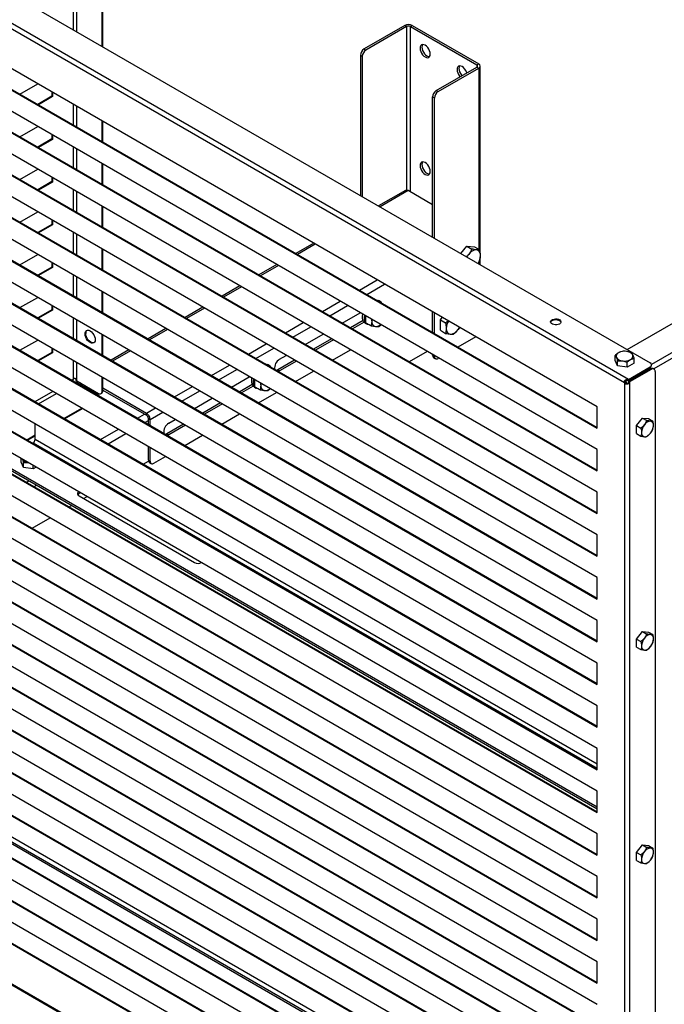
# Model space of a CAD drawing. Units: millimetres. Extents: x 19851 to 26151, y 1638 to 6093.
# Drawn here: x 23110 to 23726, y 2129 to 3071 of the extents above; entities that cross this region are included whole.
import ezdxf

# ---------------------------------------------------------------- set-up
doc = ezdxf.new("R2010")
doc.units = ezdxf.units.MM
doc.layers.add('Visible', color=7, linetype='Continuous', lineweight=35, true_color=0x22346e)

msp = doc.modelspace()

# ---------------------------------------------------------------- linework, layer by layer
at = {"layer": 'Visible', "color": 159, "lineweight": 25, "true_color": 0x22346e}
for p, q in [((23160.78, 3609.82), (23160.78, 3061.6)), ((23164.32, 3059.56), (23164.32, 3607.78)), ((23188.45, 3045.63), (23188.45, 3593.85)), ((23189.07, 3045.28), (23189.07, 3593.49)), ((22661.4, 3349.89), (23712.5, 2743.11)), ((23691.9, 2727.14), (22633.73, 3338.01)), ((23688.17, 2723.78), (22632.69, 3333.09)), ((23662.03, 2700.8), (22658.83, 3279.94)), ((22658.83, 3259.52), (23662.03, 2680.38)), ((22659.45, 3259.88), (23662.03, 2681.1)), ((23662.03, 2659.97), (22658.83, 3239.11)), ((22658.83, 3218.69), (23662.03, 2639.56)), ((22659.45, 3219.05), (23662.03, 2640.27)), ((23662.03, 2619.14), (22658.83, 3198.28)), ((22658.83, 3177.87), (23662.03, 2598.73)), ((22659.45, 3178.22), (23662.03, 2599.44)), ((23662.03, 2578.31), (22658.83, 3157.45)), ((22658.83, 3137.04), (23662.03, 2557.9)), ((22659.45, 3137.4), (23662.03, 2558.62)), ((23662.03, 2537.49), (22658.83, 3116.63)), ((22658.83, 3096.21), (23662.03, 2517.07)), ((22659.45, 3096.57), (23662.03, 2517.79)), ((23662.03, 2496.66), (22658.83, 3075.8)), ((23477.92, 3065.61), (23439.03, 3043.16)), ((23479.69, 3064.59), (23440.8, 3042.14)), ((23479.69, 3064.59), (23477.92, 3065.61)), ((23479.69, 3064.59), (23479.69, 2908.13)), ((23483.23, 3064.59), (23484.99, 3065.61)), ((23483.23, 3064.59), (23546.86, 3027.85)), ((23483.23, 2906.39), (23483.23, 3064.59)), ((23484.99, 3065.61), (23548.63, 3028.87)), ((22658.83, 3055.39), (23662.03, 2476.25)), ((22659.45, 3055.74), (23662.03, 2476.96)), ((23439.03, 3043.16), (23440.8, 3042.14)), ((23662.03, 2455.83), (22658.83, 3034.97)), ((23435.5, 3037.04), (23435.5, 2903.02)), ((23437.26, 3036.02), (23435.5, 3037.04)), ((23437.26, 3036.02), (23437.26, 2902)), ((23507.97, 3003.36), (23546.86, 3025.81)), ((23509.74, 3002.34), (23548.63, 3024.79)), ((23546.86, 3027.85), (23548.63, 3028.87)), ((23546.86, 3027.85), (23546.86, 3025.81)), ((23546.86, 3025.81), (23548.63, 3024.79)), ((23548.63, 3024.79), (23548.63, 2851.69)), ((23550.1, 2847.77), (23550.1, 3026.83)), ((23690.58, 2755.76), (24165.41, 3029.87)), ((24217.46, 3032.06), (23713.93, 2741.38)), ((24218.5, 3027.14), (23716.17, 2737.16)), ((22658.83, 3014.56), (23662.03, 2435.42)), ((22659.45, 3014.92), (23662.03, 2436.13)), ((23109.77, 2999.91), (23126.84, 3009.76)), ((23140.46, 2997.92), (23126.84, 2990.06)), ((23141.07, 2997.57), (23127.45, 2989.7)), ((23140.46, 3001.9), (23140.46, 2997.92)), ((23141.07, 2997.57), (23140.46, 2997.92)), ((23141.07, 3001.54), (23141.07, 2997.57)), ((23504.44, 2863.22), (23504.44, 2997.24)), ((23506.21, 2996.22), (23504.44, 2997.24)), ((23506.21, 2862.2), (23506.21, 2996.22)), ((23507.97, 3003.36), (23509.74, 3002.34)), ((23662.03, 2415.01), (22658.83, 2994.15)), ((23160.78, 2990.16), (23160.78, 2970.46)), ((23164.32, 2968.42), (23164.32, 2988.12)), ((22658.83, 2973.73), (23662.03, 2394.59)), ((22659.45, 2974.09), (23662.03, 2395.31)), ((23109.77, 2959.08), (23126.84, 2968.93)), ((23188.45, 2954.49), (23188.45, 2974.19)), ((23189.07, 2954.13), (23189.07, 2973.83)), ((23140.46, 2961.07), (23140.46, 2957.1)), ((23141.07, 2960.71), (23141.07, 2956.74)), ((23662.03, 2374.18), (22658.83, 2953.32)), ((23140.46, 2957.1), (23126.84, 2949.23)), ((23141.07, 2956.74), (23127.45, 2948.88)), ((23141.07, 2956.74), (23140.46, 2957.1)), ((23160.78, 2949.33), (23160.78, 2929.64)), ((23164.32, 2927.59), (23164.32, 2947.29)), ((22658.83, 2932.91), (23662.03, 2353.77)), ((22659.45, 2933.26), (23662.03, 2354.48)), ((23188.45, 2913.66), (23188.45, 2933.36)), ((23189.07, 2913.31), (23189.07, 2933.01)), ((23109.77, 2918.26), (23126.84, 2928.11)), ((23140.46, 2920.24), (23140.46, 2916.27)), ((23141.07, 2919.89), (23141.07, 2915.91)), ((23662.03, 2333.35), (22658.83, 2912.49)), ((23140.46, 2916.27), (23126.84, 2908.41)), ((23141.07, 2915.91), (23127.45, 2908.05)), ((23141.07, 2915.91), (23140.46, 2916.27)), ((23160.78, 2908.51), (23160.78, 2888.81)), ((23164.32, 2886.77), (23164.32, 2906.47)), ((23478.52, 2907.91), (23452.77, 2893.05)), ((23481.02, 2907.66), (23454.23, 2892.2)), ((23504.44, 2894.14), (23481.02, 2907.66)), ((22658.83, 2892.08), (23662.03, 2312.94)), ((22659.45, 2892.44), (23662.03, 2313.65)), ((23188.45, 2872.84), (23188.45, 2892.54)), ((23189.07, 2872.48), (23189.07, 2892.18)), ((23109.77, 2877.43), (23126.84, 2887.28)), ((23140.46, 2875.44), (23126.84, 2867.58)), ((23141.07, 2875.08), (23127.45, 2867.22)), ((23140.46, 2879.42), (23140.46, 2875.44)), ((23141.07, 2875.08), (23140.46, 2875.44)), ((23141.07, 2879.06), (23141.07, 2875.08)), ((23662.03, 2292.53), (22658.83, 2871.66)), ((23160.78, 2867.68), (23160.78, 2847.98)), ((23164.32, 2845.94), (23164.32, 2865.64)), ((23390.89, 2857.33), (23373.83, 2847.48)), ((23392.35, 2856.48), (23375.29, 2846.63)), ((23531.47, 2847.61), (23537.14, 2854.66)), ((23537.14, 2854.66), (23542.13, 2851.78)), ((23537.14, 2854.66), (23544.65, 2853.99)), ((23544.65, 2853.99), (23549.64, 2851.11)), ((22658.83, 2851.25), (23662.03, 2272.11)), ((22659.45, 2851.61), (23662.03, 2272.83)), ((23109.77, 2836.6), (23126.84, 2846.45)), ((23188.45, 2832.01), (23188.45, 2851.71)), ((23189.07, 2831.65), (23189.07, 2851.35)), ((23140.46, 2838.59), (23140.46, 2834.62)), ((23141.07, 2838.23), (23141.07, 2834.26)), ((23355.53, 2836.91), (23338.47, 2827.06)), ((23356.99, 2836.07), (23339.93, 2826.22)), ((23548.63, 2839.17), (23548.63, 2837.7)), ((23550.1, 2836.86), (23550.1, 2843.63)), ((23662.03, 2251.7), (22658.83, 2830.84)), ((23140.46, 2834.62), (23126.84, 2826.75)), ((23141.07, 2834.26), (23127.45, 2826.4)), ((23141.07, 2834.26), (23140.46, 2834.62)), ((23160.78, 2826.85), (23160.78, 2807.15)), ((23164.32, 2805.11), (23164.32, 2824.81)), ((23320.17, 2816.5), (23303.1, 2806.65)), ((23434.51, 2812.44), (23451.57, 2822.29)), ((23441.58, 2808.36), (23458.64, 2818.21)), ((22658.83, 2810.42), (23662.03, 2231.28)), ((22659.45, 2810.78), (23662.03, 2232)), ((23188.45, 2791.18), (23188.45, 2810.88)), ((23189.07, 2790.83), (23189.07, 2810.53)), ((23321.63, 2815.65), (23304.57, 2805.8)), ((23109.77, 2795.78), (23126.84, 2805.62)), ((23140.46, 2797.76), (23140.46, 2793.79)), ((23141.07, 2797.4), (23141.07, 2793.43)), ((23399.15, 2792.03), (23416.21, 2801.88)), ((23406.22, 2787.95), (23423.28, 2797.8)), ((23454.38, 2801.54), (23452.62, 2802.56)), ((23662.03, 2210.87), (22658.83, 2790.01)), ((23140.46, 2793.79), (23126.84, 2785.93)), ((23141.07, 2793.43), (23127.45, 2785.57)), ((23141.07, 2793.43), (23140.46, 2793.79)), ((23284.8, 2796.08), (23267.74, 2786.24)), ((23286.27, 2795.24), (23269.21, 2785.39)), ((23418.16, 2781.06), (23435.22, 2790.91)), ((23440.62, 2781.36), (23440.62, 2787.79)), ((23504.44, 2772.08), (23504.44, 2791.77)), ((23506.21, 2771.05), (23506.21, 2790.75)), ((23690.58, 2755.76), (23749.76, 2789.92)), ((23160.78, 2786.03), (23160.78, 2766.33)), ((23164.32, 2764.29), (23164.32, 2783.99)), ((23363.79, 2771.62), (23380.85, 2781.47)), ((23438.09, 2783.38), (23426.11, 2776.46)), ((23438.99, 2781.86), (23427.88, 2775.44)), ((23440.12, 2780.9), (23441.89, 2779.88)), ((23440.62, 2781.36), (23445.61, 2778.49)), ((23446.12, 2784.61), (23446.28, 2783.11)), ((23453.12, 2777.81), (23455.04, 2779.47)), ((23511.95, 2784.08), (23513.8, 2786.37)), ((23511.95, 2784.08), (23516.94, 2781.2)), ((23511.95, 2774.06), (23511.95, 2784.08)), ((22658.83, 2769.6), (23662.03, 2190.46)), ((22659.45, 2769.95), (23662.03, 2191.17)), ((23188.45, 2750.36), (23188.45, 2770.06)), ((23189.07, 2750), (23189.07, 2769.7)), ((23249.44, 2775.67), (23232.38, 2765.82)), ((23250.91, 2774.83), (23233.85, 2764.98)), ((23370.86, 2767.53), (23387.92, 2777.38)), ((23382.79, 2760.64), (23399.86, 2770.49)), ((23511.95, 2774.06), (23516.94, 2771.18)), ((23109.77, 2754.95), (23126.84, 2764.8)), ((23328.43, 2751.2), (23345.49, 2761.05)), ((23407.81, 2765.9), (23390.75, 2756.05)), ((23409.58, 2764.88), (23392.52, 2755.03)), ((23545.72, 2767.94), (23528.66, 2758.09)), ((23140.46, 2752.96), (23126.84, 2745.1)), ((23141.07, 2752.6), (23127.45, 2744.74)), ((23140.46, 2756.94), (23140.46, 2752.96)), ((23141.07, 2752.6), (23140.46, 2752.96)), ((23141.07, 2756.58), (23141.07, 2752.6)), ((23214.08, 2755.26), (23197.02, 2745.41)), ((23215.55, 2754.41), (23198.49, 2744.56)), ((23335.5, 2747.12), (23352.56, 2756.97)), ((23358.16, 2746.42), (23364.5, 2750.08)), ((23408.87, 2745.59), (23425.94, 2755.44)), ((23499.31, 2753.91), (23482.25, 2744.06)), ((23504.44, 2750.23), (23504.44, 2750.95)), ((23504.44, 2750.23), (23506.21, 2749.21)), ((23679.05, 2745.32), (23679.05, 2750.14)), ((23679.05, 2750.14), (23680.26, 2748.11)), ((23694.74, 2752.57), (23690.21, 2753.86)), ((23697.17, 2747.33), (23695.96, 2750.54)), ((23662.03, 2170.04), (22658.83, 2749.18)), ((23160.78, 2745.2), (23160.78, 2727.17)), ((23164.32, 2725.61), (23164.32, 2743.16)), ((23293.07, 2730.79), (23310.13, 2740.64)), ((23348.32, 2740.3), (23346.55, 2741.33)), ((23372.45, 2745.49), (23356.39, 2736.21)), ((23374.22, 2744.47), (23358.16, 2735.19)), ((23505.47, 2747.95), (23507.24, 2746.92)), ((23506.21, 2749.21), (23506.21, 2749.93)), ((23510.36, 2747.53), (23509.74, 2747.17)), ((23681.48, 2740.09), (23679.05, 2745.32)), ((23681.48, 2740.09), (23681.48, 2744.91)), ((23681.48, 2744.91), (23686.01, 2744.8)), ((23690.54, 2738.69), (23690.54, 2743.5)), ((23697.17, 2742.52), (23690.54, 2738.69)), ((23697.17, 2742.52), (23697.17, 2747.33)), ((23713.96, 2740.35), (23713.96, 2741.07)), ((23300.14, 2726.71), (23317.2, 2736.56)), ((23356.39, 2736.21), (23355.26, 2735.71)), ((23358.16, 2735.19), (23356.39, 2736.21)), ((23358.16, 2735.19), (23357.02, 2734.69)), ((23373.51, 2725.18), (23390.57, 2735.03)), ((23690.54, 2738.69), (23681.48, 2740.09)), ((23691.9, 2727.14), (23712.5, 2739.02)), ((23691.9, 2726.42), (23712.5, 2738.31)), ((23692.53, 2725.34), (23713.12, 2737.23)), ((23693.15, 2724.98), (23713.74, 2736.87)), ((23712.5, 2738.31), (23712.5, 2739.02)), ((23713.74, 2736.87), (23713.12, 2737.23)), ((23716.24, 2737.12), (23715.62, 2737.47)), ((23717.28, 2734.83), (23717.28, 1827.26)), ((22658.83, 2728.77), (23662.03, 2149.63)), ((22659.45, 2729.13), (23662.03, 2150.35)), ((23160.58, 2726.81), (23159.54, 2726.22)), ((23163.08, 2724.17), (23163.69, 2724.53)), ((23163.21, 2724.89), (23163.69, 2724.53)), ((23163.69, 2724.53), (23184.29, 2712.64)), ((23164.32, 2725.61), (23163.77, 2725.85)), ((23164.32, 2725.61), (23184.91, 2713.72)), ((23167.94, 2723.52), (23166.69, 2722.8)), ((23169.41, 2722.67), (23168.16, 2721.95)), ((23188.45, 2715.77), (23188.45, 2729.23)), ((23189.07, 2716.12), (23189.07, 2728.87)), ((23312.07, 2719.82), (23329.13, 2729.67)), ((23332.02, 2722.15), (23320.03, 2715.22)), ((23334.56, 2720.13), (23334.56, 2726.54)), ((23688.17, 2723.78), (23688.79, 2724.14)), ((23688.37, 2725.19), (23688.99, 2725.54)), ((23689.12, 2724.86), (23688.37, 2725.19)), ((23688.37, 2723.42), (23688.99, 2723.78)), ((23688.37, 1810.8), (23688.37, 2723.42)), ((23688.99, 2725.54), (23688.7, 2725.71)), ((23689.55, 2725.3), (23688.99, 2725.54)), ((23689.12, 2724.86), (23689.55, 2725.3)), ((23691.25, 2726.65), (23691.42, 2726.06)), ((23691.9, 2727.14), (23691.9, 2726.42)), ((23692.4, 2724.66), (23691.98, 2725.1)), ((23693.15, 2724.98), (23692.53, 2725.34)), ((23693.15, 1809.25), (23693.15, 2724.98)), ((23141.24, 2715.65), (23124.18, 2705.8)), ((23127.72, 2703.76), (23144.78, 2713.61)), ((23187.41, 2713.48), (23188.03, 2713.83)), ((23188.45, 2715.77), (23189.07, 2716.12)), ((23189.07, 2719.02), (23230.88, 2694.89)), ((23189.07, 2716.98), (23230.88, 2692.85)), ((23257.71, 2710.38), (23274.77, 2720.23)), ((23264.78, 2706.29), (23281.84, 2716.14)), ((23332.92, 2720.62), (23321.8, 2714.2)), ((23334.05, 2719.67), (23335.82, 2718.65)), ((23334.56, 2720.13), (23339.54, 2717.25)), ((23338.15, 2704.76), (23355.21, 2714.61)), ((23347.05, 2716.58), (23348.96, 2718.22)), ((23662.03, 2129.22), (22658.83, 2708.36)), ((23276.71, 2699.4), (23293.77, 2709.25)), ((23301.73, 2704.66), (23284.67, 2694.81)), ((23303.5, 2703.64), (23286.44, 2693.79)), ((23151.85, 2689.83), (23168.91, 2699.68)), ((23152.47, 2689.47), (23169.53, 2699.32)), ((23222.34, 2689.96), (23229.11, 2693.87)), ((23230.88, 2694.89), (23239.41, 2699.81)), ((23230.88, 2692.85), (23230.88, 2694.89)), ((23234.41, 2688.76), (23246.48, 2695.73)), ((23302.79, 2684.35), (23319.85, 2694.2)), ((23662.03, 2680.38), (23662.03, 2700.8)), ((22658.83, 2687.94), (23662.03, 2108.8)), ((22659.45, 2688.3), (23662.03, 2109.52)), ((23124.37, 2669.63), (23124.37, 2684.57)), ((23229.42, 2685.88), (23232.64, 2687.74)), ((23232.64, 2684.02), (23232.64, 2689.78)), ((23232.64, 2689.78), (23234.41, 2688.76)), ((23234.41, 2683), (23234.41, 2688.76)), ((23266.37, 2684.25), (23250.32, 2674.98)), ((23252.09, 2685.19), (23258.41, 2688.84)), ((23699.6, 2682.94), (23705.34, 2690.09)), ((23705.34, 2690.09), (23709.52, 2687.68)), ((23705.34, 2690.09), (23711.09, 2689.57)), ((23709.52, 2687.68), (23707.16, 2683.81)), ((23711.09, 2689.57), (23715.26, 2687.16)), ((23715.26, 2687.16), (23712.9, 2687.12)), ((23186.98, 2669.55), (23204.05, 2679.4)), ((23194.06, 2665.47), (23211.12, 2675.32)), ((23250.32, 2674.98), (23249.17, 2674.48)), ((23252.09, 2673.96), (23250.32, 2674.98)), ((23268.14, 2683.23), (23252.09, 2673.96)), ((23699.6, 2682.94), (23703.77, 2680.53)), ((23699.6, 2675.28), (23699.6, 2682.94)), ((23699.6, 2675.28), (23703.77, 2672.87)), ((23709.52, 2672.36), (23712.9, 2675.63)), ((23662.03, 2088.39), (22658.83, 2667.53)), ((23116.49, 2669.42), (23124.37, 2673.97)), ((23117.11, 2669.06), (23124.37, 2673.25)), ((23122.6, 2666.57), (23122.01, 2666.23)), ((23122.6, 2666.57), (23662.03, 2355.16)), ((23662.03, 2359.24), (23124.37, 2669.63)), ((23252.09, 2673.96), (23250.94, 2673.46)), ((23267.43, 2663.94), (23284.49, 2673.78)), ((23703.77, 2672.87), (23707.16, 2672.32)), ((23232.64, 2649.98), (23232.64, 2662.89)), ((23234.41, 2648.96), (23234.41, 2661.87)), ((23662.03, 2639.56), (23662.03, 2659.97)), ((22658.83, 2647.12), (23662.03, 2067.98)), ((22659.45, 2647.47), (23662.03, 2068.69)), ((23110.89, 2648.07), (23110.89, 2651.52)), ((23113.31, 2642.84), (23110.89, 2648.07)), ((23113.31, 2642.84), (23113.31, 2647.66)), ((23113.31, 2647.66), (23117.85, 2647.55)), ((23227.65, 2646.07), (23232.76, 2649.02)), ((23232.64, 2649.98), (23234.41, 2648.96)), ((23233.68, 2647.69), (23235.45, 2646.67)), ((23237.95, 2646.92), (23249.13, 2653.37)), ((23094.32, 2646.16), (23662.03, 2318.42)), ((23094.32, 2644.12), (23662.03, 2316.38)), ((23122.38, 2641.44), (23113.31, 2642.84)), ((23122.38, 2641.44), (23122.38, 2644.89)), ((23125.37, 2643.16), (23122.38, 2641.44)), ((23116.26, 2628.72), (23118.62, 2630.08)), ((23662.03, 2047.56), (22658.83, 2626.7)), ((23123.33, 2624.64), (23125.69, 2626)), ((23662.03, 2598.73), (23662.03, 2619.14)), ((23166.35, 2615.8), (23276.84, 2552.02)), ((23170.78, 2613.24), (23173.99, 2615.1)), ((22658.83, 2606.29), (23662.03, 2027.15)), ((22659.45, 2606.65), (23662.03, 2027.86)), ((23156.93, 2605.25), (23159.29, 2606.61)), ((23121.57, 2584.83), (23138.63, 2594.68)), ((23662.03, 2006.74), (22658.83, 2585.88)), ((23662.03, 2557.9), (23662.03, 2578.31)), ((22658.83, 2565.46), (23662.03, 1986.32)), ((22659.45, 2565.82), (23662.03, 1987.04)), ((23662.03, 1965.91), (22658.83, 2545.05)), ((23662.03, 2517.07), (23662.03, 2537.49)), ((22658.83, 2524.64), (23662.03, 1945.5)), ((22659.45, 2524.99), (23662.03, 1946.21)), ((23662.03, 1925.08), (22658.83, 2504.22)), ((23662.03, 2476.25), (23662.03, 2496.66)), ((22658.83, 2483.81), (23662.03, 1904.67)), ((22659.45, 2484.17), (23662.03, 1905.38)), ((23662.03, 1959.21), (22758.44, 2480.84)), ((23662.03, 1961.25), (22760.21, 2481.86)), ((23699.6, 2478.8), (23705.34, 2485.95)), ((23699.6, 2478.8), (23703.77, 2476.4)), ((23699.6, 2471.14), (23699.6, 2478.8)), ((23705.34, 2485.95), (23709.52, 2483.54)), ((23705.34, 2485.95), (23711.09, 2485.44)), ((23709.52, 2483.54), (23707.16, 2479.67)), ((23711.09, 2485.44), (23715.26, 2483.03)), ((23715.26, 2483.03), (23712.9, 2482.99)), ((23699.6, 2471.14), (23703.77, 2468.73)), ((23703.77, 2468.73), (23707.16, 2468.18)), ((23709.52, 2468.22), (23712.9, 2471.5)), ((23662.03, 1884.26), (22658.83, 2463.39)), ((23662.03, 2435.42), (23662.03, 2455.83)), ((22658.83, 2442.98), (23662.03, 1863.84)), ((22659.45, 2443.34), (23662.03, 1864.56)), ((22632.69, 2420), (23688.17, 1810.68)), ((22633.68, 2418.28), (23688.58, 1809.31)), ((23662.03, 2394.59), (23662.03, 2415.01)), ((23662.03, 2353.77), (23662.03, 2374.18)), ((23662.03, 2312.94), (23662.03, 2333.35)), ((23662.03, 2272.11), (23662.03, 2292.53)), ((23699.6, 2274.67), (23705.34, 2281.82)), ((23705.34, 2281.82), (23709.52, 2279.41)), ((23705.34, 2281.82), (23711.09, 2281.3)), ((23709.52, 2279.41), (23707.16, 2275.54)), ((23711.09, 2281.3), (23715.26, 2278.89)), ((23699.6, 2274.67), (23703.77, 2272.26)), ((23699.6, 2267.01), (23699.6, 2274.67)), ((23715.26, 2278.89), (23712.9, 2278.85)), ((23699.6, 2267.01), (23703.77, 2264.6)), ((23703.77, 2264.6), (23707.16, 2264.05)), ((23709.52, 2264.09), (23712.9, 2267.36)), ((23662.03, 2231.28), (23662.03, 2251.7)), ((23662.03, 2190.46), (23662.03, 2210.87)), ((23662.03, 2149.63), (23662.03, 2170.04))]:
    msp.add_line(p, q, dxfattribs=at)
at = {"layer": 'Visible', "color": 159, "lineweight": 25, "true_color": 0x22346e, "flags": 128}
for points in [[(23497.37, 3035.5), (23498.63, 3034.97), (23499.8, 3034.85), (23500.8, 3035.16), (23501.58, 3035.88), (23502.06, 3036.95), (23502.23, 3038.31), (23502.06, 3039.86), (23501.58, 3041.49), (23500.8, 3043.1), (23499.8, 3044.58), (23498.63, 3045.81), (23497.37, 3046.73), (23496.11, 3047.27), (23494.94, 3047.38), (23493.93, 3047.07), (23493.16, 3046.36), (23492.67, 3045.28), (23492.51, 3043.92), (23492.67, 3042.38), (23493.16, 3040.74), (23493.93, 3039.13), (23494.94, 3037.66), (23496.11, 3036.42), (23497.37, 3035.5)], [(23494.93, 3047.38), (23494.92, 3047.38), (23494.44, 3046.3), (23494.27, 3044.95), (23494.44, 3043.4), (23494.92, 3041.76), (23495.7, 3040.15), (23496.7, 3038.68), (23497.88, 3037.44), (23499.13, 3036.52)], [(23537.22, 3020.24), (23536.93, 3021.08), (23536.16, 3022.69), (23535.15, 3024.17), (23533.98, 3025.4), (23532.72, 3026.32), (23531.46, 3026.86), (23530.29, 3026.97), (23529.29, 3026.66), (23528.51, 3025.95), (23528.03, 3024.87), (23527.86, 3023.51), (23528.03, 3021.97), (23528.51, 3020.33), (23529.29, 3018.72), (23530.29, 3017.25), (23530.87, 3016.58)], [(23530.28, 3026.97), (23530.28, 3026.97), (23529.79, 3025.89), (23529.63, 3024.53), (23529.79, 3022.99), (23530.28, 3021.35), (23531.05, 3019.74), (23532.06, 3018.27), (23532.64, 3017.6)], [(23497.37, 2923.23), (23498.63, 2922.7), (23499.8, 2922.58), (23500.8, 2922.89), (23501.58, 2923.61), (23502.06, 2924.68), (23502.23, 2926.04), (23502.06, 2927.59), (23501.58, 2929.22), (23500.8, 2930.83), (23499.8, 2932.3), (23498.63, 2933.54), (23497.37, 2934.46), (23496.11, 2934.99), (23494.94, 2935.11), (23493.93, 2934.8), (23493.16, 2934.08), (23492.67, 2933.01), (23492.51, 2931.65), (23492.67, 2930.1), (23493.16, 2928.47), (23493.93, 2926.86), (23494.94, 2925.39), (23496.11, 2924.15), (23497.37, 2923.23)], [(23494.93, 2935.11), (23494.92, 2935.1), (23494.44, 2934.03), (23494.27, 2932.67), (23494.44, 2931.12), (23494.92, 2929.49), (23495.7, 2927.88), (23496.7, 2926.41), (23497.88, 2925.17), (23499.13, 2924.25)], [(23450.64, 2803.13), (23451.49, 2803), (23452.62, 2802.56)], [(23440.12, 2780.9), (23439.42, 2781.41), (23438.51, 2782.52), (23437.89, 2783.96), (23437.57, 2785.68), (23437.57, 2787.62), (23437.83, 2789.44)], [(23444.2, 2779.3), (23443.72, 2779.32), (23442.35, 2779.65), (23441.19, 2780.39), (23440.28, 2781.5), (23439.65, 2782.94), (23439.34, 2784.66), (23439.34, 2786.6), (23439.59, 2788.38)], [(23446.28, 2783.11), (23446.34, 2784.28), (23446.37, 2784.47)], [(23625.84, 2780.09), (23624.65, 2779.58), (23623.24, 2779.3), (23621.75, 2779.26), (23620.31, 2779.49), (23619.05, 2779.94), (23618.08, 2780.6), (23617.48, 2781.39), (23617.31, 2782.24), (23617.59, 2783.09), (23618.29, 2783.85), (23619.34, 2784.45), (23620.66, 2784.86), (23622.12, 2785.02), (23623.6, 2784.92), (23624.97, 2784.58), (23626.1, 2784.01), (23626.89, 2783.29), (23627.28, 2782.46), (23627.22, 2781.6), (23626.73, 2780.78), (23625.84, 2780.09)], [(23617.35, 2781.77), (23617.59, 2782.37), (23618.29, 2783.13), (23619.34, 2783.74), (23620.66, 2784.14), (23622.12, 2784.3), (23623.6, 2784.21), (23624.97, 2783.86), (23626.1, 2783.3), (23626.89, 2782.57), (23627.27, 2781.77)], [(23172.1, 2770.72), (23172.26, 2772.08), (23172.75, 2773.15), (23173.52, 2773.87), (23174.53, 2774.18), (23175.7, 2774.06), (23176.96, 2773.53), (23178.22, 2772.61), (23179.39, 2771.37), (23180.4, 2769.9), (23181.17, 2768.29), (23181.66, 2766.66), (23181.82, 2765.11), (23181.66, 2763.75), (23181.17, 2762.68), (23180.4, 2761.96), (23179.39, 2761.65), (23178.22, 2761.76), (23176.96, 2762.3), (23175.7, 2763.22), (23174.53, 2764.45), (23173.52, 2765.93), (23172.75, 2767.54), (23172.26, 2769.17), (23172.1, 2770.72)], [(23180.69, 2762.16), (23180.01, 2762.01), (23178.84, 2762.12), (23177.58, 2762.66), (23176.32, 2763.57), (23175.15, 2764.81), (23174.14, 2766.29), (23173.37, 2767.89), (23172.88, 2769.53), (23172.72, 2771.08)], [(23530.3, 2776.84), (23529.69, 2775.9), (23528.88, 2774.79)], [(23344.54, 2741.9), (23345.43, 2741.77), (23346.55, 2741.33)], [(23334.05, 2719.67), (23333.35, 2720.18), (23332.44, 2721.29), (23331.82, 2722.73), (23331.5, 2724.45), (23331.5, 2726.39), (23331.76, 2728.21)], [(23338.13, 2718.07), (23337.65, 2718.09), (23336.28, 2718.42), (23335.12, 2719.16), (23334.21, 2720.27), (23333.59, 2721.71), (23333.27, 2723.43), (23333.27, 2725.37), (23333.52, 2727.14)], [(23340.21, 2721.88), (23340.28, 2723.05), (23340.3, 2723.22)], [(23166.04, 2619.68), (23165.43, 2619.15), (23164.95, 2618.29), (23164.95, 2617.39), (23165.43, 2616.53), (23166.35, 2615.8)]]:
    msp.add_lwpolyline(points, dxfattribs=at)
at = {"layer": 'Visible', "color": 159, "lineweight": 25, "true_color": 0x22346e}
for centre, radius, start, end in [((23481.46, 3058.79), 7.69, 62.60967, 117.39033), ((23481.46, 3061.18), 3.84, 62.60967, 117.39033), ((23443.17, 3036.69), 7.68, 122.60548, 177.39452), ((23444.94, 3035.67), 7.68, 122.60548, 177.39452), ((23501.31, 3039.8), 3.93, 236.34047, 273.77981), ((23546.48, 3026.83), 1.09, 290.78342, 69.21658), ((23547.86, 3026.83), 2.18, 290.78342, 69.21658), ((23512.11, 2996.89), 7.68, 122.60548, 177.39452), ((23513.88, 2995.87), 7.68, 122.60548, 177.39452), ((23501.31, 2927.52), 3.93, 236.34047, 273.77981), ((23479.55, 2905.62), 2.51, 54.38242, 114.30712), ((23553.2, 2835.38), 18.14, 141.29129, 150.85409), ((23547.14, 2841.38), 9.7, 93.42954, 146.56509), ((23545.7, 2846.47), 4.67, 350.74812, 79.45322), ((23534.49, 2846.38), 15.83, 328.39235, 357.59591), ((23452.19, 2797.74), 4.38, 32.81829, 87.18709), ((23450.89, 2782.36), 4.67, 170.74812, 259.45322), ((23450.05, 2785.39), 7.63, 269.8744, 309.76537), ((23532.81, 2775.3), 15.21, 149.70493, 178.11332), ((23176.3, 2771.39), 3.6, 133.06078, 184.99793), ((23522.22, 2775.05), 4.67, 170.74812, 259.45322), ((23520.78, 2780.14), 9.7, 273.42954, 326.56509), ((23506.89, 2749.96), 2.46, 173.70115, 234.98667), ((23683.63, 2749.3), 3.57, 110.74208, 199.461), ((23688.1, 2741.57), 12.47, 80.2289, 117.35717), ((23689.77, 2746.46), 7.42, 33.43888, 86.5665), ((23692.59, 2749.35), 3.57, 290.74208, 19.461), ((23346.12, 2736.51), 4.38, 32.35166, 87.65372), ((23363.4, 2737.87), 10.03, 121.50079, 186.29661), ((23508.36, 2748.86), 2.18, 170.78596, 309.20329), ((23686.45, 2752.2), 7.42, 213.43888, 266.5665), ((23688.12, 2757.09), 12.47, 260.2289, 297.35717), ((23711.72, 2741.07), 2.18, 290.78342, 69.21658), ((23711.46, 2740.6), 2.51, 294.37466, 354.3052), ((23714.59, 2735.18), 2.51, 65.69288, 125.61758), ((23715.12, 2735.18), 2.18, 350.78596, 129.20329), ((23164.42, 2724.83), 4.32, 147.26988, 152.73012), ((23344.82, 2721.13), 4.67, 170.74812, 259.45322), ((23692.01, 2725.76), 4.32, 207.26988, 212.73012), ((23692.63, 2726.12), 4.32, 207.26988, 212.73012), ((23688.22, 2737.12), 11.23, 273.77253, 289.12685), ((23183.09, 2710.16), 2.75, 20.72919, 64.20155), ((23186.29, 2715.42), 2.18, 230.79671, 9.21404), ((23186.69, 2715.82), 2.4, 304.05635, 7.25583), ((23343.99, 2724.15), 7.62, 269.86289, 309.65472), ((23226.74, 2688.41), 7.68, 2.60548, 57.39452), ((23228.81, 2689.61), 3.84, 2.60548, 57.39452), ((23257.32, 2676.65), 10.02, 121.48307, 186.47503), ((23713.35, 2679.72), 7.42, 93.42954, 146.56509), ((23712.25, 2683.61), 3.57, 350.74812, 79.45322), ((23707.81, 2675.83), 3.57, 170.74812, 259.45322), ((23716.74, 2675.83), 12.47, 140.22793, 177.36071), ((23706.71, 2679.72), 7.42, 273.42954, 326.56509), ((23703.32, 2683.61), 12.47, 320.22793, 357.36071), ((23120.53, 2669.81), 3.84, 302.60548, 357.39452), ((23118.29, 2654.95), 7.42, 213.43888, 266.5665), ((23235.09, 2649.71), 2.46, 173.70115, 234.98667), ((23236.57, 2648.61), 2.18, 170.78596, 309.20329), ((23168.81, 2613.94), 4.61, 98.82779, 141.36143), ((23280.39, 2558.86), 7.71, 242.56996, 294.37218), ((23716.74, 2471.69), 12.47, 140.22793, 177.36071), ((23713.35, 2475.59), 7.42, 93.42954, 146.56509), ((23712.25, 2479.48), 3.57, 350.74812, 79.45322), ((23703.32, 2479.48), 12.47, 320.22793, 357.36071), ((23707.81, 2471.69), 3.57, 170.74812, 259.45322), ((23706.71, 2475.58), 7.42, 273.42954, 326.56509), ((23716.74, 2267.56), 12.47, 140.22793, 177.36071), ((23713.35, 2271.45), 7.42, 93.42954, 146.56509), ((23712.25, 2275.34), 3.57, 350.74812, 79.45322), ((23703.32, 2275.34), 12.47, 320.22793, 357.36071), ((23707.81, 2267.56), 3.57, 170.74812, 259.45322), ((23706.71, 2271.45), 7.42, 273.42954, 326.56509)]:
    msp.add_arc(centre, radius, start, end, dxfattribs=at)
for points, knots in [([(23539.04, 2846.72), (23538.95, 2846.61), (23538.31, 2845.82), (23537.57, 2845.09), (23536.94, 2844.45)], [0, 0, 0, 0, 0.139096, 1, 1, 1, 1]), ([(23542.13, 2851.78), (23541.71, 2850.92), (23540.85, 2849.17), (23539.65, 2847.54), (23539.04, 2846.72)], [0, 0, 0, 0, 0.495458, 1, 1, 1, 1]), ([(23546.56, 2851.06), (23546.47, 2851.07), (23545.79, 2851.13), (23544.37, 2851.33), (23542.88, 2851.63), (23542.13, 2851.78)], [0, 0, 0, 0, 0.070088, 0.530783, 1, 1, 1, 1]), ([(23549.64, 2851.11), (23549.22, 2851.06), (23548.37, 2850.95), (23547.16, 2851.02), (23546.56, 2851.06)], [0, 0, 0, 0, 0.495458, 1, 1, 1, 1]), ([(23550.31, 2845.72), (23550.22, 2847.14), (23550.11, 2848.89), (23549.72, 2850.75), (23549.64, 2851.11)], [0, 0, 0, 0, 0.80725, 1, 1, 1, 1]), ([(23549.64, 2841.09), (23549.92, 2842.23), (23550.28, 2843.67), (23550.31, 2845.35), (23550.31, 2845.72)], [0, 0, 0, 0, 0.782454, 1, 1, 1, 1]), ([(23547.98, 2838.08), (23548.11, 2838.27), (23548.78, 2839.24), (23549.26, 2840.27), (23549.64, 2841.09)], [0, 0, 0, 0, 0.197917, 1, 1, 1, 1]), ([(23446.28, 2783.11), (23446.27, 2782.74), (23446.24, 2781.06), (23445.89, 2779.62), (23445.61, 2778.49)], [0, 0, 0, 0, 0.217546, 1, 1, 1, 1]), ([(23445.61, 2778.49), (23446.41, 2778.32), (23448.02, 2777.99), (23449.36, 2777.84), (23450.04, 2777.76)], [0, 0, 0, 0, 0.495458, 1, 1, 1, 1]), ([(23519.26, 2783.22), (23519.22, 2783.18), (23518.53, 2782.44), (23517.71, 2781.8), (23516.94, 2781.2)], [0, 0, 0, 0, 0.054681, 1, 1, 1, 1]), ([(23516.94, 2781.2), (23517.01, 2780.84), (23517.41, 2778.98), (23517.52, 2777.22), (23517.61, 2775.8)], [0, 0, 0, 0, 0.19275, 1, 1, 1, 1]), ([(23450.04, 2777.76), (23450.12, 2777.75), (23450.79, 2777.7), (23451.92, 2777.67), (23452.72, 2777.77), (23453.12, 2777.81)], [0, 0, 0, 0, 0.070088, 0.530783, 1, 1, 1, 1]), ([(23517.61, 2775.8), (23517.6, 2775.44), (23517.57, 2773.76), (23517.22, 2772.31), (23516.94, 2771.18)], [0, 0, 0, 0, 0.217546, 1, 1, 1, 1]), ([(23516.94, 2771.18), (23517.73, 2771.02), (23519.34, 2770.69), (23520.69, 2770.54), (23521.36, 2770.46)], [0, 0, 0, 0, 0.495458, 1, 1, 1, 1]), ([(23521.36, 2770.46), (23521.45, 2770.45), (23522.12, 2770.39), (23523.25, 2770.36), (23524.05, 2770.46), (23524.45, 2770.51)], [0, 0, 0, 0, 0.070088, 0.530783, 1, 1, 1, 1]), ([(23524.45, 2770.51), (23525.25, 2771.16), (23526.86, 2772.47), (23528.2, 2774.02), (23528.88, 2774.79)], [0, 0, 0, 0, 0.495458, 1, 1, 1, 1]), ([(23528.88, 2774.79), (23528.97, 2774.91), (23529.49, 2775.56), (23529.93, 2776.26), (23530.3, 2776.84)], [0, 0, 0, 0, 0.168788, 1, 1, 1, 1]), ([(23682.36, 2752.65), (23681.49, 2752.07), (23680.37, 2751.33), (23679.29, 2750.36), (23679.05, 2750.14)], [0, 0, 0, 0, 0.776287, 1, 1, 1, 1]), ([(23685.68, 2753.97), (23684.85, 2753.73), (23683.76, 2753.41), (23682.64, 2752.79), (23682.36, 2752.65)], [0, 0, 0, 0, 0.7581486, 1, 1, 1, 1]), ([(23690.21, 2753.86), (23690.1, 2753.88), (23688.57, 2754.1), (23687.08, 2754.03), (23685.68, 2753.97)], [0, 0, 0, 0, 0.070215, 1, 1, 1, 1]), ([(23695.96, 2750.54), (23695.93, 2750.6), (23695.52, 2751.48), (23695.12, 2752.04), (23694.74, 2752.57)], [0, 0, 0, 0, 0.070215, 1, 1, 1, 1]), ([(23680.26, 2748.11), (23680.29, 2748.05), (23680.7, 2747.16), (23681.1, 2745.99), (23681.48, 2744.91)], [0, 0, 0, 0, 0.070215, 1, 1, 1, 1]), ([(23686.01, 2744.8), (23686.11, 2744.78), (23687.64, 2744.54), (23689.14, 2744), (23690.54, 2743.5)], [0, 0, 0, 0, 0.0702148, 1, 1, 1, 1]), ([(23690.54, 2743.5), (23690.78, 2743.72), (23691.86, 2744.69), (23692.98, 2745.44), (23693.85, 2746.01)], [0, 0, 0, 0, 0.223713, 1, 1, 1, 1]), ([(23693.85, 2746.01), (23694.13, 2746.16), (23695.25, 2746.78), (23696.34, 2747.1), (23697.17, 2747.33)], [0, 0, 0, 0, 0.241851, 1, 1, 1, 1]), ([(23160.58, 2726.81), (23160.48, 2726.63), (23160.3, 2726.3), (23160.31, 2725.93), (23160.32, 2725.77)], [0, 0, 0, 0, 0.54747, 1, 1, 1, 1]), ([(23163.77, 2725.85), (23163.75, 2726.05), (23163.73, 2726.44), (23163.52, 2727.03), (23163.18, 2727.54), (23162.71, 2727.91), (23162.25, 2728.05), (23161.88, 2728.03), (23161.52, 2727.94), (23161.11, 2727.67), (23160.89, 2727.34), (23160.78, 2727.17)], [0, 0, 0, 0, 0.142786, 0.281342, 0.412443, 0.53485, 0.650094, 0.706552, 0.763082, 0.878042, 1, 1, 1, 1]), ([(23162.35, 2724.6), (23162.46, 2724.61), (23162.78, 2724.66), (23163.04, 2724.8), (23163.21, 2724.89)], [0, 0, 0, 0, 0.330341, 1, 1, 1, 1]), ([(23340.21, 2721.88), (23340.12, 2720.56), (23340.01, 2718.93), (23339.62, 2717.52), (23339.54, 2717.25)], [0, 0, 0, 0, 0.80725, 1, 1, 1, 1]), ([(23340.13, 2723.32), (23340.15, 2723.21), (23340.23, 2722.71), (23340.22, 2722.24), (23340.21, 2721.88)], [0, 0, 0, 0, 0.211491, 1, 1, 1, 1]), ([(23688.17, 2723.78), (23688.15, 2723.82), (23688.11, 2723.91), (23688.05, 2724.05), (23688.01, 2724.19), (23687.97, 2724.33), (23687.93, 2724.55), (23687.91, 2724.84), (23687.95, 2725.2), (23688.05, 2725.56), (23688.26, 2726), (23688.67, 2726.46), (23689.21, 2726.76), (23689.67, 2726.89), (23690.02, 2726.94), (23690.36, 2726.93), (23690.68, 2726.88), (23690.99, 2726.79), (23691.16, 2726.7), (23691.25, 2726.65)], [0, 0, 0, 0, 0.02511, 0.050187, 0.075308, 0.100551, 0.125993, 0.189466, 0.253324, 0.317188, 0.381169, 0.507982, 0.633362, 0.695462, 0.757172, 0.818295, 0.879141, 0.939616, 1, 1, 1, 1]), ([(23692.4, 2724.66), (23692.4, 2724.61), (23692.4, 2724.51), (23692.38, 2724.36), (23692.35, 2724.21), (23692.3, 2724), (23692.2, 2723.75), (23692.03, 2723.45), (23691.82, 2723.17), (23691.48, 2722.84), (23690.95, 2722.52), (23690.34, 2722.4), (23689.85, 2722.43), (23689.5, 2722.52), (23689.16, 2722.67), (23688.89, 2722.85), (23688.68, 2723.04), (23688.52, 2723.22), (23688.42, 2723.36), (23688.37, 2723.42)], [0, 0, 0, 0, 0.030242, 0.060365, 0.09054, 0.120937, 0.181661, 0.2429, 0.304487, 0.366705, 0.492078, 0.618886, 0.682739, 0.746725, 0.810456, 0.87405, 0.916269, 0.958133, 1, 1, 1, 1]), ([(23688.79, 2724.14), (23688.68, 2724.32), (23688.6, 2724.5), (23688.51, 2724.88), (23688.5, 2725.07), (23688.55, 2725.43), (23688.62, 2725.6), (23688.82, 2725.91), (23688.96, 2726.04), (23689.28, 2726.24), (23689.46, 2726.32), (23689.85, 2726.41), (23690.05, 2726.42), (23690.47, 2726.4), (23690.67, 2726.36), (23691.07, 2726.24), (23691.25, 2726.16), (23691.42, 2726.06)], [0, 0, 0, 0, 0.125, 0.125, 0.25, 0.25, 0.375, 0.375, 0.5, 0.5, 0.625, 0.625, 0.75, 0.75, 0.875, 0.875, 1, 1, 1, 1]), ([(23691.98, 2725.1), (23691.98, 2724.9), (23691.95, 2724.7), (23691.86, 2724.3), (23691.79, 2724.11), (23691.6, 2723.74), (23691.49, 2723.57), (23691.22, 2723.27), (23691.06, 2723.15), (23690.72, 2722.98), (23690.54, 2722.93), (23690.18, 2722.9), (23690, 2722.93), (23689.65, 2723.06), (23689.5, 2723.17), (23689.21, 2723.43), (23689.09, 2723.6), (23688.99, 2723.78)], [0.0000001, 0.0000001, 0.0000001, 0.0000001, 0.1250001, 0.1250001, 0.2500001, 0.2500001, 0.3750001, 0.3750001, 0.5000001, 0.5000001, 0.625, 0.625, 0.75, 0.75, 0.875, 0.875, 1, 1, 1, 1]), ([(23690.33, 2722.92), (23690.2, 2722.98), (23689.86, 2723.16), (23689.47, 2723.65), (23689.17, 2724.26), (23689.14, 2724.66), (23689.12, 2724.86)], [0, 0, 0, 0, 0.167371, 0.448532, 0.725534, 1, 1, 1, 1]), ([(23691.02, 2723.16), (23690.88, 2723.19), (23690.56, 2723.26), (23690.14, 2723.62), (23689.79, 2724.13), (23689.58, 2724.72), (23689.56, 2725.1), (23689.55, 2725.3)], [0, 0, 0, 0, 0.135503, 0.333354, 0.545256, 0.76921, 1, 1, 1, 1]), ([(23692.04, 2726.5), (23692.16, 2726.45), (23692.46, 2726.35), (23692.76, 2726.05), (23692.92, 2725.76), (23692.95, 2725.63), (23692.96, 2725.59)], [0, 0, 0, 0, 0.296604, 0.702363, 0.901142, 1, 1, 1, 1]), ([(23692.54, 2726.79), (23692.64, 2726.74), (23692.95, 2726.58), (23693.26, 2726.24), (23693.37, 2725.92), (23693.4, 2725.84)], [0, 0, 0, 0, 0.239949, 0.796834, 1, 1, 1, 1]), ([(23339.54, 2717.25), (23340.34, 2717.09), (23341.95, 2716.76), (23343.29, 2716.61), (23343.97, 2716.53)], [0, 0, 0, 0, 0.495458, 1, 1, 1, 1]), ([(23343.97, 2716.53), (23344.06, 2716.52), (23344.73, 2716.47), (23345.85, 2716.44), (23346.65, 2716.53), (23347.05, 2716.58)], [0, 0, 0, 0, 0.070088, 0.530783, 1, 1, 1, 1]), ([(23712.9, 2687.12), (23712.83, 2687.13), (23711.86, 2687.22), (23710.64, 2687.46), (23709.52, 2687.68)], [0, 0, 0, 0, 0.070215, 1, 1, 1, 1]), ([(23715.77, 2683.04), (23715.71, 2684.08), (23715.63, 2685.42), (23715.33, 2686.85), (23715.26, 2687.16)], [0, 0, 0, 0, 0.776287, 1, 1, 1, 1]), ([(23707.16, 2683.81), (23707.09, 2683.72), (23706.11, 2682.52), (23704.9, 2681.49), (23703.77, 2680.53)], [0, 0, 0, 0, 0.0702148, 1, 1, 1, 1]), ([(23703.77, 2680.53), (23703.84, 2680.21), (23704.14, 2678.79), (23704.22, 2677.45), (23704.28, 2676.4)], [0, 0, 0, 0, 0.223713, 1, 1, 1, 1]), ([(23704.28, 2676.4), (23704.28, 2676.09), (23704.25, 2674.81), (23703.98, 2673.71), (23703.77, 2672.87)], [0, 0, 0, 0, 0.241851, 1, 1, 1, 1]), ([(23712.9, 2675.63), (23712.97, 2675.72), (23713.93, 2676.93), (23714.62, 2678.26), (23715.26, 2679.5)], [0, 0, 0, 0, 0.0702148, 1, 1, 1, 1]), ([(23715.26, 2679.5), (23715.47, 2680.34), (23715.74, 2681.45), (23715.77, 2682.73), (23715.77, 2683.04)], [0, 0, 0, 0, 0.758149, 1, 1, 1, 1]), ([(23707.16, 2672.32), (23707.22, 2672.31), (23708.19, 2672.23), (23708.88, 2672.29), (23709.52, 2672.36)], [0, 0, 0, 0, 0.070215, 1, 1, 1, 1]), ([(23112.1, 2650.86), (23112.13, 2650.8), (23112.54, 2649.91), (23112.94, 2648.74), (23113.31, 2647.66)], [0, 0, 0, 0, 0.070215, 1, 1, 1, 1]), ([(23707.16, 2479.67), (23707.09, 2479.59), (23706.11, 2478.39), (23704.9, 2477.35), (23703.77, 2476.4)], [0, 0, 0, 0, 0.070215, 1, 1, 1, 1]), ([(23712.9, 2482.99), (23712.83, 2483), (23711.86, 2483.09), (23710.64, 2483.32), (23709.52, 2483.54)], [0, 0, 0, 0, 0.070215, 1, 1, 1, 1]), ([(23715.77, 2478.9), (23715.77, 2479.22), (23715.74, 2480.53), (23715.47, 2481.95), (23715.26, 2483.03)], [0, 0, 0, 0, 0.241851, 1, 1, 1, 1]), ([(23715.26, 2475.37), (23715.33, 2475.61), (23715.63, 2476.68), (23715.71, 2477.93), (23715.77, 2478.9)], [0, 0, 0, 0, 0.223713, 1, 1, 1, 1]), ([(23703.77, 2476.4), (23703.98, 2475.32), (23704.25, 2473.9), (23704.28, 2472.59), (23704.28, 2472.27)], [0, 0, 0, 0, 0.758149, 1, 1, 1, 1]), ([(23704.28, 2472.27), (23704.22, 2471.3), (23704.14, 2470.05), (23703.84, 2468.97), (23703.77, 2468.73)], [0, 0, 0, 0, 0.776287, 1, 1, 1, 1]), ([(23707.16, 2468.18), (23707.22, 2468.18), (23708.19, 2468.09), (23708.88, 2468.16), (23709.52, 2468.22)], [0, 0, 0, 0, 0.070215, 1, 1, 1, 1]), ([(23712.9, 2471.5), (23712.97, 2471.58), (23713.93, 2472.79), (23714.62, 2474.13), (23715.26, 2475.37)], [0, 0, 0, 0, 0.070215, 1, 1, 1, 1]), ([(23712.9, 2278.85), (23712.83, 2278.86), (23711.86, 2278.95), (23710.64, 2279.19), (23709.52, 2279.41)], [0, 0, 0, 0, 0.070215, 1, 1, 1, 1]), ([(23707.16, 2275.54), (23707.09, 2275.45), (23706.11, 2274.25), (23704.9, 2273.22), (23703.77, 2272.26)], [0, 0, 0, 0, 0.070215, 1, 1, 1, 1]), ([(23703.77, 2272.26), (23703.84, 2271.94), (23704.14, 2270.52), (23704.22, 2269.18), (23704.28, 2268.13)], [0, 0, 0, 0, 0.223713, 1, 1, 1, 1]), ([(23712.9, 2267.36), (23712.97, 2267.45), (23713.93, 2268.66), (23714.62, 2269.99), (23715.26, 2271.23)], [0, 0, 0, 0, 0.070215, 1, 1, 1, 1]), ([(23715.77, 2274.77), (23715.71, 2275.81), (23715.63, 2277.15), (23715.33, 2278.58), (23715.26, 2278.89)], [0, 0, 0, 0, 0.776287, 1, 1, 1, 1]), ([(23715.26, 2271.23), (23715.47, 2272.07), (23715.74, 2273.18), (23715.77, 2274.46), (23715.77, 2274.77)], [0, 0, 0, 0, 0.758149, 1, 1, 1, 1]), ([(23704.28, 2268.13), (23704.28, 2267.82), (23704.25, 2266.54), (23703.98, 2265.44), (23703.77, 2264.6)], [0, 0, 0, 0, 0.241851, 1, 1, 1, 1]), ([(23707.16, 2264.05), (23707.22, 2264.04), (23708.19, 2263.96), (23708.88, 2264.02), (23709.52, 2264.09)], [0, 0, 0, 0, 0.0702148, 1, 1, 1, 1])]:
    msp.add_open_spline(points, degree=3, knots=knots, dxfattribs=at)
for points in [[(23691.25, 2726.65), (23691.46, 2726.84), (23691.68, 2727.01), (23691.9, 2727.14)], [(23691.42, 2726.06), (23691.58, 2726.21), (23691.74, 2726.33), (23691.9, 2726.42)], [(23692.53, 2725.34), (23692.37, 2725.24), (23692.18, 2725.16), (23691.98, 2725.1)], [(23693.15, 2724.98), (23692.93, 2724.85), (23692.67, 2724.74), (23692.4, 2724.66)]]:
    msp.add_open_spline(points, degree=3, dxfattribs=at)

doc.saveas('drawing.dxf')
